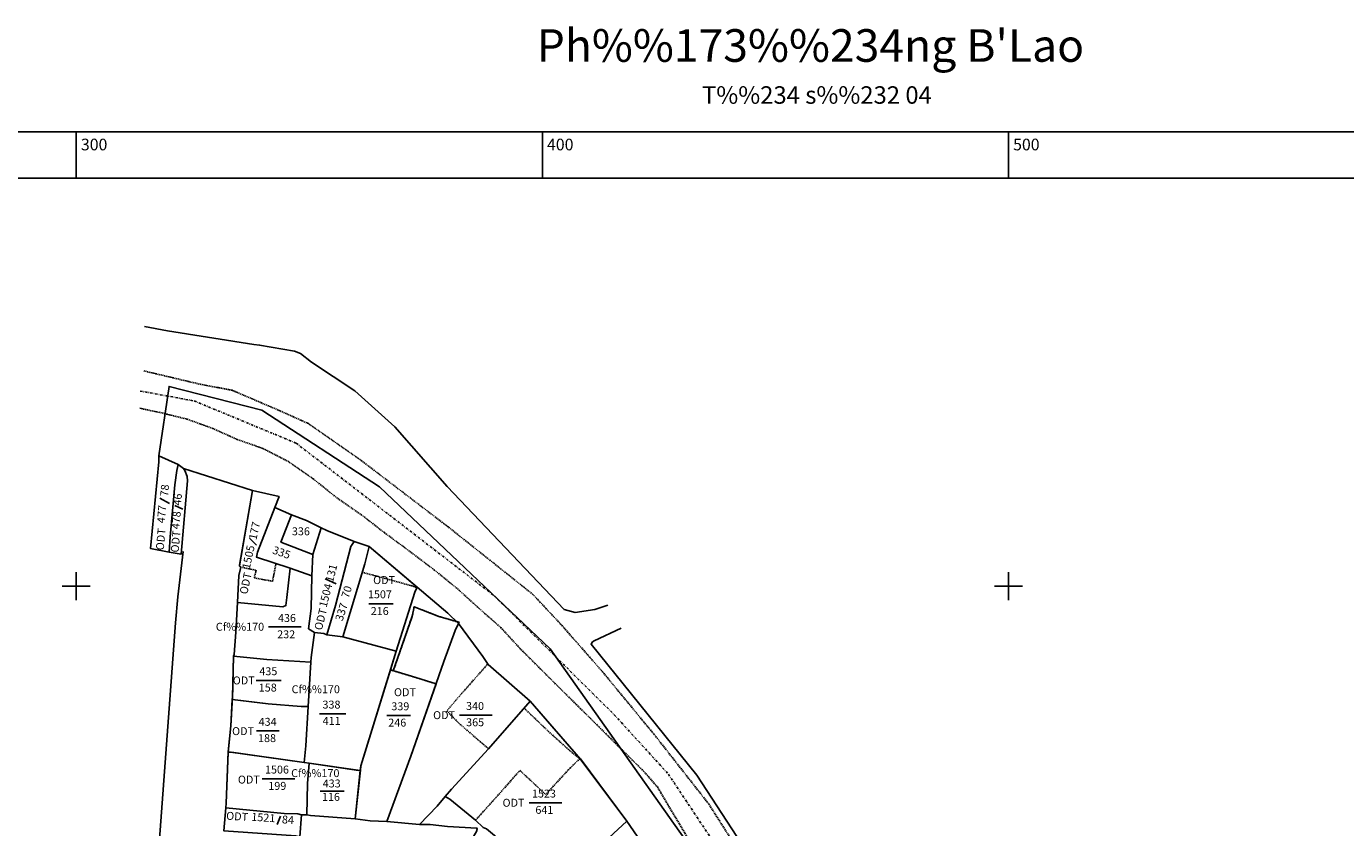
# Model space of a CAD drawing. Extents: x 506100 to 507818, y 1275781 to 1276634.
# Drawn here: x 506289 to 506572, y 1276448 to 1276620 of the extents above; entities that cross this region are included whole.
import ezdxf
from ezdxf.enums import TextEntityAlignment as Align

# ---------------------------------------------------------------- set-up
doc = ezdxf.new("R2010")
doc.units = 0
doc.header["$MEASUREMENT"] = 0
doc.linetypes.add('DASHDOT', pattern=[1, 0.5, -0.25, 0, -0.25])
doc.linetypes.add('HIDDEN', pattern=[0.375, 0.25, -0.125])
doc.layers.get('0').update_dxf_attribs({"linetype": 'CONTINUOUS'})
for name, color, linetype in [('10', 7, 'CONTINUOUS'), ('11', 7, 'CONTINUOUS'), ('13', 7, 'CONTINUOUS'), ('14', 7, 'CONTINUOUS'), ('15', 7, 'CONTINUOUS'), ('16', 7, 'CONTINUOUS'), ('22', 7, 'CONTINUOUS'), ('23', 7, 'CONTINUOUS'), ('25', 7, 'CONTINUOUS'), ('46', 7, 'CONTINUOUS'), ('50', 7, 'CONTINUOUS')]:
    doc.layers.add(name, color=color, linetype=linetype)
doc.styles.add('txt', font='VNARIAL.TTF', dxfattribs={"height": 0.2})

msp = doc.modelspace()

# ---------------------------------------------------------------- linework, layer by layer
at = {"color": 7, "linetype": 'Continuous'}
for p, q in [((506300, 1276587.55), (506300, 1276597.55)), ((506400, 1276587.55), (506400, 1276597.55)), ((506500, 1276587.55), (506500, 1276597.55)), ((506300, 1276497), (506300, 1276503)), ((506500, 1276497), (506500, 1276503)), ((506297, 1276500), (506303, 1276500)), ((506497, 1276500), (506503, 1276500))]:
    msp.add_line(p, q, dxfattribs=at)
for points in [[(506099.54, 1275877.55), (506099.54, 1276597.55), (506819.54, 1276597.55), (506819.54, 1275877.55)], [(506109.54, 1275887.55), (506109.54, 1276587.55), (506809.54, 1276587.55), (506809.54, 1275887.55)]]:
    msp.add_lwpolyline(points, close=True, dxfattribs=at)
at = {"linetype": 'Continuous', "flags": 128}
msp.add_lwpolyline([(506387.27, 1276448.2), (506385.67, 1276449.8), (506380.15, 1276454.28), (506379.18, 1276454.88), (506377.46, 1276452.83), (506373.67, 1276448.89), (506366.65, 1276449.51), (506371.76, 1276463.55), (506377.2, 1276479.05), (506371.95, 1276480.68), (506367.43, 1276482.05), (506361.05, 1276461.43), (506360.95, 1276460.43), (506349.96, 1276462.01), (506349.64, 1276457.66), (506349.46, 1276450.96), (506348.34, 1276450.94), (506347.55, 1276451.16), (506344.61, 1276451.25), (506332.09, 1276452.43), (506332.19, 1276453.48), (506332.62, 1276464.47), (506332.63, 1276464.47), (506333.16, 1276470.02), (506333.5, 1276476.23), (506333.73, 1276484.98), (506333.87, 1276485.38), (506334.22, 1276490.16), (506334.57, 1276496.52), (506334.88, 1276502.34), (506335.33, 1276504.12), (506335.01, 1276504.36), (506337.83, 1276520.54), (506343.53, 1276519.24), (506342.62, 1276516.93), (506346.19, 1276515.32), (506349.37, 1276514.14), (506352.58, 1276512.56), (506353.74, 1276511.98), (506359.6, 1276509.62), (506362.87, 1276508.53), (506373.31, 1276499.64), (506373.11, 1276499.71), (506372.62, 1276498.74), (506368.67, 1276486.08), (506367.43, 1276482.05), (506368.03, 1276481.87), (506370.01, 1276487.59), (506372.04, 1276493.51), (506372.52, 1276495.59), (506377.8, 1276493.54), (506382.13, 1276492.26), (506382.02, 1276492.02), (506387.26, 1276484.92), (506388.35, 1276483.2), (506397.38, 1276475.34), (506408.19, 1276462.93), (506408.18, 1276462.94), (506418.15, 1276449.57), (506402.92, 1276435.51)], dxfattribs=at)
for points in [[(506346.19, 1276515.32), (506342.62, 1276516.93), (506338.92, 1276507.31), (506338.67, 1276506.26), (506345.87, 1276503.85), (506350.58, 1276502.27), (506350.73, 1276506.84), (506343.92, 1276509.49)], [(506346.19, 1276515.32), (506342.62, 1276516.93), (506338.92, 1276507.31), (506338.67, 1276506.26), (506345.87, 1276503.85), (506350.58, 1276502.27), (506350.73, 1276506.84), (506343.92, 1276509.49)], [(506346.19, 1276515.32), (506342.62, 1276516.93), (506338.92, 1276507.31), (506338.67, 1276506.26), (506345.87, 1276503.85), (506350.58, 1276502.27), (506350.73, 1276506.84), (506343.92, 1276509.49)], [(506346.19, 1276515.32), (506342.62, 1276516.93), (506338.92, 1276507.31), (506338.67, 1276506.26), (506345.87, 1276503.85), (506350.58, 1276502.27), (506350.73, 1276506.84), (506343.92, 1276509.49)], [(506346.19, 1276515.32), (506342.62, 1276516.93), (506338.92, 1276507.31), (506338.67, 1276506.26), (506345.87, 1276503.85), (506350.58, 1276502.27), (506350.73, 1276506.84), (506343.92, 1276509.49)], [(506346.19, 1276515.32), (506342.62, 1276516.93), (506338.92, 1276507.31), (506338.67, 1276506.26), (506345.87, 1276503.85), (506350.58, 1276502.27), (506350.73, 1276506.84), (506343.92, 1276509.49)], [(506346.19, 1276515.32), (506342.62, 1276516.93), (506338.92, 1276507.31), (506338.67, 1276506.26), (506345.87, 1276503.85), (506350.58, 1276502.27), (506350.73, 1276506.84), (506343.92, 1276509.49)], [(506350.36, 1276483.73), (506340.89, 1276484.3), (506333.73, 1276484.98), (506333.49, 1276475.67), (506341.15, 1276474.8), (506348.29, 1276474.2), (506349.79, 1276474.2)], [(506349.79, 1276474.2), (506348.29, 1276474.2), (506341.15, 1276474.8), (506333.47, 1276475.67), (506333.16, 1276470.02), (506332.63, 1276464.47), (506348.91, 1276462.15), (506349.29, 1276465.76)], [(506360.95, 1276460.43), (506349.96, 1276462.01), (506349.64, 1276457.66), (506349.46, 1276450.96), (506350.29, 1276450.78), (506359.87, 1276450.09)], [(506360.95, 1276460.43), (506349.96, 1276462.01), (506349.64, 1276457.66), (506349.46, 1276450.96), (506350.29, 1276450.78), (506359.87, 1276450.09)]]:
    msp.add_lwpolyline(points, close=True, dxfattribs=at)
at = {"layer": '10', "color": 7, "linetype": 'Continuous'}
for points in [[(506317.72, 1276528.02), (506321.85, 1276526.1), (506321.55, 1276524.86), (506321.18, 1276521.8), (506320.12, 1276510.64), (506319.94, 1276507.33), (506315.96, 1276508.07), (506317.72, 1276526.69)], [(506321.85, 1276526.1), (506323.02, 1276525.25), (506323.27, 1276524.87), (506323.82, 1276523.53), (506323.89, 1276522.64), (506322.49, 1276506.86), (506319.94, 1276507.33), (506320.12, 1276510.64), (506321.18, 1276521.8), (506321.55, 1276524.86)], [(506334.57, 1276496.52), (506334.88, 1276502.34), (506335.33, 1276504.12), (506335.04, 1276504.34), (506335.04, 1276504.54), (506337.83, 1276520.54), (506343.53, 1276519.24), (506342.62, 1276516.93), (506338.92, 1276507.31), (506338.67, 1276506.26), (506345.87, 1276503.85), (506345.18, 1276497.58), (506344.99, 1276495.87), (506344.32, 1276495.62)], [(506342.62, 1276516.93), (506346.19, 1276515.32), (506343.92, 1276509.49), (506350.73, 1276506.84), (506350.58, 1276502.27), (506345.87, 1276503.85), (506338.67, 1276506.26), (506338.92, 1276507.31)], [(506346.19, 1276515.32), (506349.37, 1276514.14), (506352.58, 1276512.56), (506350.73, 1276506.84), (506343.92, 1276509.49)], [(506352.58, 1276512.56), (506353.74, 1276511.98), (506359.6, 1276509.62), (506358.91, 1276508.54), (506355.6, 1276495.85), (506353.74, 1276489.6), (506353.12, 1276489.83), (506351.14, 1276490.09), (506349.8, 1276490.9), (506350.41, 1276495.21), (506350.58, 1276502.27), (506350.73, 1276506.84)], [(506359.6, 1276509.62), (506362.87, 1276508.53), (506361.9, 1276504.83), (506357.17, 1276489.14), (506353.74, 1276489.6), (506355.6, 1276495.85), (506358.91, 1276508.54)], [(506362.87, 1276508.53), (506373.15, 1276499.78), (506372.62, 1276498.74), (506368.67, 1276486.08), (506357.17, 1276489.14), (506361.9, 1276504.83)], [(506345.87, 1276503.85), (506350.58, 1276502.27), (506350.41, 1276495.21), (506349.8, 1276490.9), (506351.14, 1276490.09), (506350.42, 1276484.69), (506350.36, 1276483.73), (506340.89, 1276484.3), (506333.73, 1276484.98), (506333.87, 1276485.38), (506334.22, 1276490.16), (506334.57, 1276496.52), (506344.32, 1276495.62), (506344.99, 1276495.87), (506345.18, 1276497.58)], [(506373.15, 1276499.78), (506379.71, 1276494.2), (506382.02, 1276492.02), (506381.33, 1276490.52), (506378.88, 1276483.83), (506371.76, 1276463.55), (506366.65, 1276449.51), (506363.08, 1276449.65), (506359.87, 1276450.09), (506360.96, 1276460.54), (506361.05, 1276461.43), (506368.67, 1276486.08), (506372.62, 1276498.74)], [(506382.02, 1276492.02), (506387.26, 1276484.92), (506388.35, 1276483.2), (506397.38, 1276475.34), (506388.42, 1276465.11), (506380.5, 1276456.45), (506379.18, 1276454.88), (506377.46, 1276452.83), (506373.67, 1276448.89), (506366.65, 1276449.51), (506371.76, 1276463.55), (506378.88, 1276483.83), (506381.33, 1276490.52)], [(506351.14, 1276490.09), (506353.12, 1276489.83), (506353.74, 1276489.6), (506357.17, 1276489.14), (506368.67, 1276486.08), (506361.05, 1276461.43), (506360.96, 1276460.54), (506360.57, 1276460.48), (506349.96, 1276462.01), (506348.91, 1276462.15), (506349.29, 1276465.76), (506349.79, 1276474.2), (506350.36, 1276483.73), (506350.42, 1276484.69)], [(506333.73, 1276484.98), (506340.89, 1276484.3), (506350.36, 1276483.73), (506349.79, 1276474.2), (506348.29, 1276474.2), (506341.15, 1276474.8), (506333.47, 1276475.67), (506333.5, 1276476.2)], [(506333.47, 1276475.67), (506341.15, 1276474.8), (506348.29, 1276474.2), (506349.79, 1276474.2), (506349.29, 1276465.76), (506348.91, 1276462.15), (506333.32, 1276464.37), (506332.62, 1276464.36), (506333.16, 1276470.02)], [(506397.38, 1276475.34), (506408.15, 1276462.98), (506418.15, 1276449.57), (506402.92, 1276435.51), (506388, 1276447.94), (506387.27, 1276448.2), (506385.67, 1276449.8), (506380.15, 1276454.28), (506379.18, 1276454.88), (506380.5, 1276456.45), (506388.42, 1276465.11)], [(506332.62, 1276464.36), (506333.32, 1276464.37), (506348.91, 1276462.15), (506349.96, 1276462.01), (506349.64, 1276457.66), (506349.46, 1276450.96), (506348.34, 1276450.94), (506347.55, 1276451.16), (506344.61, 1276451.25), (506332.09, 1276452.43), (506332.19, 1276453.48)], [(506349.96, 1276462.01), (506360.57, 1276460.48), (506360.96, 1276460.54), (506359.87, 1276450.09), (506350.29, 1276450.78), (506349.46, 1276450.96), (506349.64, 1276457.66)], [(506332.09, 1276452.43), (506344.61, 1276451.25), (506347.55, 1276451.16), (506348.34, 1276450.94), (506347.95, 1276446.21), (506347.11, 1276446.44), (506331.64, 1276447.54)], [(506379.18, 1276454.88), (506380.15, 1276454.28), (506385.67, 1276449.8), (506387.27, 1276448.2), (506388, 1276447.94), (506402.92, 1276435.51), (506400.41, 1276433.55), (506397.26, 1276431.41), (506387.52, 1276437.51), (506381.93, 1276440.8), (506385.86, 1276447.37), (506386.05, 1276447.88), (506385.96, 1276448.1), (506379.68, 1276448.45), (506375.92, 1276448.86), (506373.67, 1276448.89), (506377.46, 1276452.83)]]:
    msp.add_lwpolyline(points, close=True, dxfattribs=at)
msp.add_lwpolyline([(506347.95, 1276446.21), (506348.34, 1276450.94), (506349.46, 1276450.96), (506350.29, 1276450.78), (506359.87, 1276450.09), (506363.08, 1276449.65), (506366.65, 1276449.51), (506373.67, 1276448.89), (506375.92, 1276448.86), (506379.68, 1276448.45), (506385.96, 1276448.1)], dxfattribs=at)
at = {"layer": '11', "color": 6, "linetype": 'HIDDEN'}
for points in [[(506335.65, 1276504.05), (506338.59, 1276503.43), (506338.21, 1276501.79), (506342.11, 1276501.08), (506342.83, 1276504.82)], [(506361.33, 1276503.01), (506366.38, 1276501.65), (506372.02, 1276500.08), (506373.17, 1276499.69)], [(506377.12, 1276479.07), (506371.95, 1276480.68), (506368.03, 1276481.87), (506370.01, 1276487.59), (506372.04, 1276493.51), (506372.52, 1276495.59), (506377.8, 1276493.54), (506381.68, 1276492.39)], [(506388.24, 1276483.26), (506382.21, 1276476.43), (506379.51, 1276473.26), (506382.07, 1276470.63), (506386.75, 1276466.59), (506388.44, 1276465.15)], [(506385.71, 1276449.85), (506390.44, 1276455.09), (506395.19, 1276460.48), (506400.7, 1276455.31), (506405.96, 1276460.99), (506408.07, 1276463.02), (506406.51, 1276464.16), (506401.38, 1276468.78), (506396.11, 1276473.83)]]:
    msp.add_lwpolyline(points, dxfattribs=at)
at = {"layer": '16', "color": 7, "linetype": 'Continuous'}
for p, q in [((506317.95, 1276518.88), (506320.01, 1276517.75)), ((506321.15, 1276517.34), (506322.86, 1276516.55)), ((506337.18, 1276510.32), (506338.7, 1276508.83)), ((506353.4, 1276501.57), (506355.79, 1276500.55)), ((506362.77, 1276496.22), (506367.98, 1276496.22)), ((506341.26, 1276491.31), (506348.26, 1276491.31)), ((506338.59, 1276479.78), (506343.99, 1276479.78)), ((506352.2, 1276472.63), (506357.83, 1276472.63)), ((506366.63, 1276472.27), (506371.69, 1276472.27)), ((506382.24, 1276472.33), (506389.24, 1276472.34)), ((506338.66, 1276469.01), (506343.53, 1276469.01)), ((506339.88, 1276458.69), (506346.88, 1276458.69)), ((506352.35, 1276456.02), (506357.48, 1276456.01)), ((506397.15, 1276453.54), (506404.15, 1276453.54)), ((506343.79, 1276450.63), (506343.09, 1276448.87))]:
    msp.add_line(p, q, dxfattribs=at)
at = {"layer": '22', "color": 1, "linetype": 'Continuous'}
for points in [[(506314.64, 1276555.77), (506319.58, 1276554.82), (506338.07, 1276551.85), (506339.34, 1276551.76), (506346.8, 1276550.42), (506348.08, 1276549.94), (506350.5, 1276548.12), (506359.74, 1276541.91), (506368.38, 1276534.19), (506379.6, 1276521.44), (506404.66, 1276494.98), (506407.05, 1276494.38), (506411.26, 1276494.98), (506414.03, 1276495.91)], [(506322.93, 1276507.46), (506321.76, 1276497.73), (506321.28, 1276492.18), (506317.84, 1276445.71), (506314.76, 1276409.66), (506313.09, 1276385.39), (506312.36, 1276377.81), (506311.4, 1276364.16), (506307.87, 1276321.74), (506307.36, 1276321.67), (506294.03, 1276325.08)], [(506416.9, 1276491), (506411.13, 1276488.29), (506410.75, 1276488.07), (506410.46, 1276487.59), (506433.12, 1276459.47), (506453.65, 1276428.01), (506469.69, 1276403.85), (506470.96, 1276401.62), (506480.27, 1276387.37), (506486.1, 1276381.92), (506486.71, 1276381.82), (506493.37, 1276384.59), (506494.07, 1276385.01), (506494.14, 1276385.26), (506494.01, 1276386.32), (506489.04, 1276403.63)]]:
    msp.add_lwpolyline(points, dxfattribs=at)
at = {"layer": '22', "color": 1, "linetype": 'HIDDEN'}
for points in [[(506314.48, 1276546.22), (506326.57, 1276543.36), (506333.43, 1276542.07), (506344.11, 1276537.48), (506349.67, 1276534.97), (506361.13, 1276527), (506379.91, 1276512.65), (506397.92, 1276498.3), (506403.92, 1276491.9), (506412.94, 1276481.62), (506424.36, 1276467.74), (506435.7, 1276453.28), (506446.47, 1276436.32), (506456.93, 1276420.27), (506464.78, 1276408.87), (506474.75, 1276392.84), (506484.77, 1276379.58), (506488.01, 1276378.93), (506495.54, 1276383.41)], [(506313.65, 1276538.19), (506318.43, 1276537.2), (506318.94, 1276537.05), (506323.8, 1276535.86), (506329.27, 1276533.87), (506334.53, 1276531.51), (506340.04, 1276529.57), (506345.39, 1276526.83), (506350.86, 1276523.04), (506355.82, 1276519.05), (506361.17, 1276515.35), (506366.14, 1276511.48), (506371.57, 1276507.48), (506376.83, 1276503.49), (506381.8, 1276499.45), (506386.43, 1276495.25), (506391.1, 1276491.12), (506395.19, 1276486.67), (506399.49, 1276482.38), (506403.79, 1276478.09), (506408.13, 1276473.8), (506412.47, 1276469.51), (506416.76, 1276465.22), (506421.06, 1276460.98), (506421.69, 1276460.35), (506424.69, 1276456.94), (506427.14, 1276452.77), (506429.64, 1276448.61), (506432.13, 1276444.44)]]:
    msp.add_lwpolyline(points, dxfattribs=at)
at = {"layer": '23', "color": 1, "linetype": 'Continuous'}
for points in [[(506420.34, 1276446.34), (506418.15, 1276449.57), (506408.15, 1276462.98), (506397.38, 1276475.34), (506388.35, 1276483.2), (506387.26, 1276484.92), (506382.02, 1276492.02), (506379.71, 1276494.2), (506373.15, 1276499.78), (506362.87, 1276508.53), (506359.6, 1276509.62), (506353.74, 1276511.98), (506352.57, 1276512.56), (506349.37, 1276514.14), (506346.19, 1276515.32), (506342.62, 1276516.93), (506343.53, 1276519.24), (506337.83, 1276520.54), (506323.02, 1276525.25), (506321.85, 1276526.1), (506317.72, 1276528.02), (506319.92, 1276542.89), (506319.92, 1276542.89), (506339.8, 1276537.78), (506365.05, 1276521.31), (506401.65, 1276486.54), (506443.38, 1276427.61)], [(506402.92, 1276435.51), (506418.15, 1276449.57), (506420.34, 1276446.34)]]:
    msp.add_lwpolyline(points, dxfattribs=at)
at = {"layer": '46', "color": 3, "linetype": 'DASHDOT'}
msp.add_lwpolyline([(506313.71, 1276541.9), (506325.32, 1276539.77), (506347.19, 1276530.7), (506389.59, 1276498.02), (506415.43, 1276472.43), (506427.04, 1276459.69), (506533.71, 1276298.88)], dxfattribs=at)
at = {"layer": '50', "color": 2, "linetype": 'Continuous'}
msp.add_lwpolyline([(506109.54, 1275887.55), (506809.54, 1275887.55), (506809.54, 1276587.55), (506109.54, 1276587.55)], close=True, dxfattribs=at)

# ---------------------------------------------------------------- texts
at = {"color": 7, "linetype": 'Continuous', "style": 'txt'}
for s, height, p in [("Ph%%173%%234ng B'Lao", 7, (506457.51, 1276612.55)), ('T%%234 s%%232 04', 3.75, (506458.91, 1276603.55))]:
    msp.add_text(s, height=height, dxfattribs=at).set_placement(p, align=Align.CENTER)
for s, p in [('300', (506301, 1276593.55)), ('400', (506401, 1276593.55)), ('500', (506501, 1276593.55))]:
    msp.add_text(s, height=2.5, dxfattribs=at).set_placement(p)
at = {"layer": '13', "color": 1, "linetype": 'Continuous', "style": 'txt'}
for s, rotation, p in [('477', 84.9707, (506318.53, 1276515.45)), ('478', 85.0755, (506321.66, 1276514.16)), ('1505', 77.8424, (506337.15, 1276506.21)), ('1504', 75.5755, (506353.72, 1276497.98)), ('337', 72.5626, (506357.1, 1276494.43)), ('1521', 356.2152, (506340.13, 1276450.15))]:
    msp.add_text(s, height=1.7, rotation=rotation, dxfattribs=at).set_placement(p, align=Align.MIDDLE)
for s, p in [('1507', (506365.15, 1276498.05)), ('436', (506345.21, 1276492.97)), ('435', (506341.21, 1276481.54)), ('338', (506354.76, 1276474.39)), ('339', (506369.53, 1276474.02)), ('340', (506385.56, 1276474.09)), ('434', (506341.05, 1276470.69)), ('1506', (506343.06, 1276460.44)), ('433', (506354.81, 1276457.46)), ('1523', (506400.34, 1276455.29))]:
    msp.add_text(s, height=1.7, dxfattribs=at).set_placement(p, align=Align.MIDDLE)
at = {"layer": '14', "color": 2, "linetype": 'Continuous', "style": 'txt'}
for s, rotation, p in [('78', 84.9707, (506319.18, 1276520.55)), ('46', 85.0755, (506321.96, 1276518.6)), ('177', 77.8424, (506338.44, 1276511.86)), ('131', 75.5755, (506354.95, 1276502.77)), ('70', 72.5626, (506358.22, 1276498.73)), ('84', 356.2152, (506345.41, 1276449.68))]:
    msp.add_text(s, height=1.7, rotation=rotation, dxfattribs=at).set_placement(p, align=Align.MIDDLE)
for s, p in [('216', (506365.11, 1276494.46)), ('232', (506345.04, 1276489.47)), ('158', (506341.09, 1276478.04)), ('411', (506354.79, 1276470.89)), ('246', (506368.87, 1276470.52)), ('365', (506385.58, 1276470.59)), ('188', (506340.93, 1276467.19)), ('199', (506343.13, 1276456.94)), ('116', (506354.64, 1276454.58)), ('641', (506400.44, 1276451.79))]:
    msp.add_text(s, height=1.7, dxfattribs=at).set_placement(p, align=Align.MIDDLE)
at = {"layer": '15', "color": 6, "linetype": 'Continuous', "style": 'txt'}
for rotation, p in [(84.8083, (506318.34, 1276512.43)), (85.0755, (506321.52, 1276511.94)), (77.8424, (506336.84, 1276502.94)), (75.5755, (506353.03, 1276495.21)), (356.2152, (506336.87, 1276450.47))]:
    msp.add_text('ODT', height=1.7, rotation=rotation, dxfattribs=at).set_placement(p, align=Align.MIDDLE_RIGHT)
for s, p in [('ODT', (506368.4, 1276501.32)), ('Cf%%170', (506340.31, 1276491.31)), ('ODT', (506338.29, 1276479.79)), ('Cf%%170', (506356.57, 1276477.9)), ('ODT', (506372.88, 1276477.26)), ('ODT', (506381.27, 1276472.34)), ('ODT', (506338.14, 1276468.91)), ('Cf%%170', (506356.47, 1276459.9)), ('ODT', (506339.39, 1276458.51)), ('ODT', (506396.17, 1276453.54))]:
    msp.add_text(s, height=1.7, dxfattribs=at).set_placement(p, align=Align.MIDDLE_RIGHT)
at = {"layer": '25', "color": 1, "linetype": 'Continuous', "style": 'txt'}
msp.add_text('336', height=1.7, dxfattribs=at).set_placement((506348.2, 1276511.57), align=Align.MIDDLE)
msp.add_text('335', height=1.7, rotation=340.8749, dxfattribs=at).set_placement((506343.98, 1276507.04), align=Align.MIDDLE)

doc.saveas('drawing.dxf')
